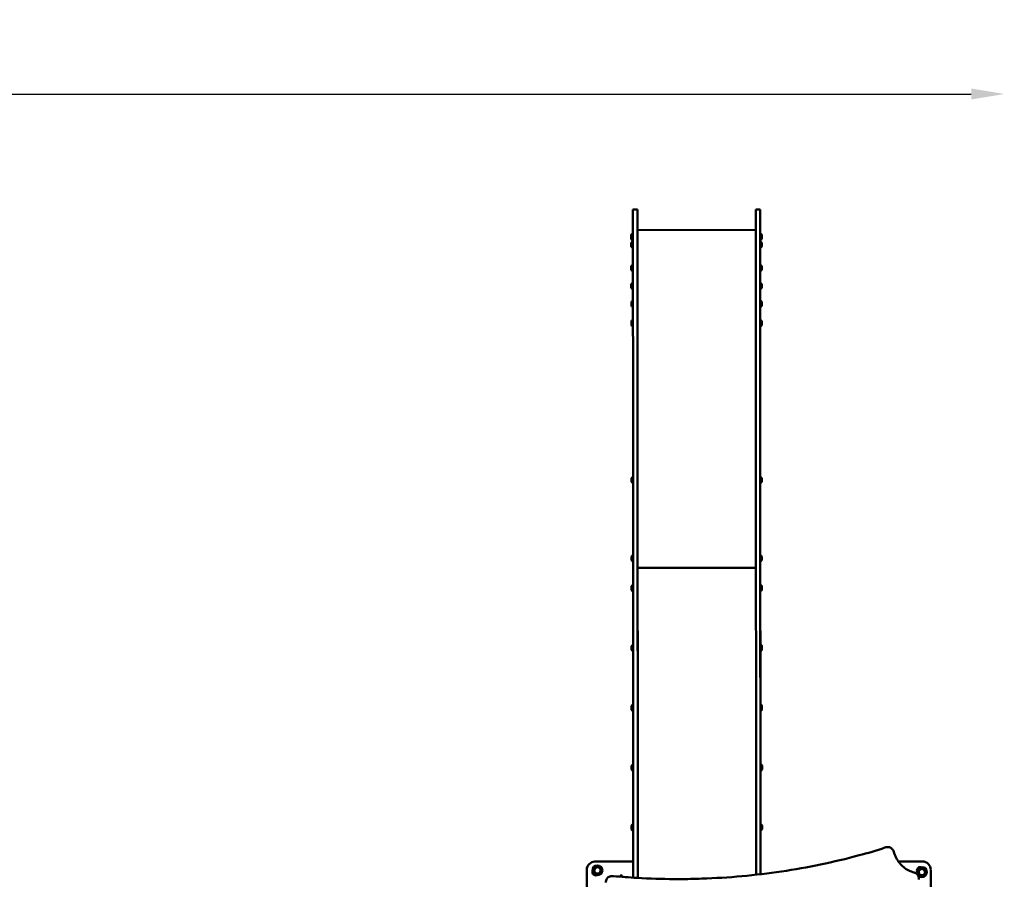
# Model space of a CAD drawing. Units: millimetres. Extents: x -19096 to 14554, y 0 to 12682.
# Drawn here: x -12835 to -9256, y 9559 to 12682 of the extents above; entities that cross this region are included whole.
import ezdxf

# ---------------------------------------------------------------- set-up
doc = ezdxf.new("R2010")
doc.units = ezdxf.units.MM
doc.layers.add('MD_Visible', color=7, linetype='Continuous', lineweight=50)
doc.styles.get("Standard").update_dxf_attribs({"font": 'arial.ttf'})
doc.dimstyles.new('ISO-25', dxfattribs={"dimtxt": 180, "dimasz": 120, "dimexe": 1.25, "dimexo": 0.625, "dimgap": 60, "dimtad": 1, "dimtoh": 1, "dimdec": 0, "dimlfac": 0.1, "dimrnd": 5, "dimtxsty": 'Standard', "dimcen": 0, "dimse1": 1, "dimse2": 1, "dimadec": 0, "dimazin": 0, "dimtfac": 1, "dimtdec": 0, "dimtmove": 1, "dimatfit": 3, "dimfxl": 1, "dimarcsym": 0})

# ---------------------------------------------------------------- blocks, each defined once
blk = doc.blocks.new('CustomObjectsInViewport8_0')
at = {"layer": 'MD_Visible'}
for p, q in [((7072.3, 6159.2), (7072.3, 6154.9)), ((7088.3, 6159.2), (7072.3, 6159.2)), ((7088.3, 6154.9), (7088.3, 6159.2)), ((7518.3, 6155.1), (7518.3, 6159.4)), ((7534.3, 6159.4), (7518.3, 6159.4)), ((7534.3, 6159.4), (7534.3, 6155.1)), ((7088.3, 6139.2), (7088.3, 6086.4)), ((7534.3, 6070.6), (7534.3, 6139.4)), ((7088.3, 6086.4), (7088.3, 6083)), ((7518.3, 6085.2), (7088.3, 6084.9)), ((7088.3, 6073.6), (7088.3, 6073.6)), ((7534.3, 6041.7), (7534.3, 6049.6)), ((7534.4, 5956.9), (7534.3, 6022.1)), ((7072.4, 5954.9), (7072.5, 5711.5)), ((7088.5, 5711.5), (7088.4, 5954.9)), ((7518.5, 5711.7), (7518.4, 5955.2)), ((7534.4, 5955.2), (7534.5, 5711.7)), ((7534.4, 5891.5), (7534.4, 5937.3)), ((7534.5, 5826.5), (7534.4, 5871.9)), ((7088.5, 5711.5), (7088.5, 5711.5)), ((7534.8, 5186.8), (7534.6, 5635.3)), ((7072.7, 5337.8), (7073.6, 3921.4)), ((7089.6, 3921.5), (7088.7, 5337.8)), ((7519.6, 3921.7), (7518.7, 5338.1)), ((7534.7, 5338.1), (7535.6, 3921.7)), ((7088.8, 5240.7), (7089.6, 3870.1)), ((7535, 4902.2), (7534.9, 5167.2)), ((7535.1, 4793.9), (7535, 4882.6)), ((7519, 4857.5), (7089, 4857.2)), ((7089, 4857.2), (7519, 4857.5)), ((7535.2, 4576.6), (7535.1, 4774.3)), ((7535.3, 4359.2), (7535.2, 4557)), ((7535.5, 4141.8), (7535.3, 4339.6)), ((7535.6, 3924.5), (7535.5, 4122.2)), ((7535.6, 3865.8), (7535.6, 3904.9)), ((7999.2, 3843), (7995.2, 3843)), ((7073.7, 3795.4), (7073.7, 3732.1)), ((7089.7, 3731.1), (7089.7, 3795.4)), ((7519.7, 3742.6), (7519.7, 3795.7)), ((7535.7, 3744.4), (7535.7, 3802.8)), ((7535.7, 3795.7), (7535.7, 3744.4)), ((6904.5, 3570.3), (6904.3, 3760.3)), ((6933.5, 3764.5), (6931.7, 3758.1)), ((6934.3, 3790.3), (7073.7, 3790.4)), ((6943.6, 3770), (6937.1, 3768.2)), ((6953.4, 3763.9), (6948.6, 3768.6)), ((6953, 3752.4), (6954.7, 3758.9)), ((8036.8, 3790.9), (8124.3, 3791)), ((8117.1, 3762.2), (8112.4, 3757.5)), ((8128.6, 3761.9), (8122.1, 3763.6)), ((8134, 3751.7), (8132.3, 3758.2)), ((8154.3, 3761), (8154.4, 3690.5)), ((6933.1, 3753.1), (6937.8, 3748.3)), ((6942.8, 3747), (6949.3, 3748.7)), ((6999.4, 3737.9), (6995.4, 3737.9)), ((7025.4, 3735.6), (7025.4, 3739.8)), ((7025.4, 3739.8), (7033.4, 3739.8)), ((7033.4, 3739.8), (7033.4, 3735)), ((7519.7, 3742.6), (7519.7, 3742.6)), ((7519.7, 3742.1), (7519.7, 3742.1)), ((7535.7, 3743.9), (7535.7, 3743.9)), ((7535.7, 3743.9), (7535.7, 3743.9)), ((8111, 3752.5), (8112.8, 3746)), ((8116.4, 3742.3), (8122.9, 3740.6)), ((8127.9, 3741.9), (8132.7, 3746.7))]:
    blk.add_line(p, q, dxfattribs=at)
for centre in [(6943.2, 3758.5), (8122.5, 3752.1)]:
    blk.add_circle(centre, 18, dxfattribs=at)
at = {"layer": 'MD_Visible', "extrusion": (0, 0, -1)}
for centre, radius, start, end in [((-7076.1, 6060.6), 12, 35.0696, 65.2503), ((-7076.1, 6059.2), 12, 35.0696, 65.2503), ((-7076.1, 6059), 12, 294.6807, 324.8614), ((-7071.1, 6070.3), 1.2, 89.9655, 179.6451), ((-7071.1, 6068.9), 1.2, 89.9655, 179.6844), ((-7071.1, 6049.3), 1.2, 180.2529, 269.9655), ((-7535.5, 6070.6), 1.2, 359.9655, 89.9655), ((-7535.5, 6069.2), 1.2, 359.9655, 89.9655), ((-7535.5, 6049.6), 1.2, 269.9655, 359.9655), ((-7530.5, 6060.9), 12, 114.6807, 144.8614), ((-7530.5, 6059.5), 12, 114.6807, 144.8614), ((-7530.5, 6059.3), 12, 215.0696, 245.2503), ((-7076.1, 6031.7), 12, 35.0696, 65.2503), ((-7076.1, 6031.5), 12, 294.6807, 324.8614), ((-7071.1, 6041.4), 1.2, 89.9655, 179.6103), ((-7071.1, 6021.8), 1.2, 180.3241, 269.9655), ((-7535.5, 6041.7), 1.2, 359.9655, 89.9655), ((-7535.5, 6022.1), 1.2, 269.9655, 359.9655), ((-7530.5, 6032), 12, 114.6807, 144.8614), ((-7530.5, 6031.8), 12, 215.0696, 245.2503), ((-7076.2, 5946.9), 12, 35.0696, 65.2503), ((-7076.2, 5946.7), 12, 294.6807, 324.8614), ((-7071.2, 5956.6), 1.2, 89.9655, 179.7308), ((-7535.6, 5956.9), 1.2, 359.9655, 89.9655), ((-7530.6, 5947.2), 12, 114.6807, 144.8614), ((-7530.6, 5947), 12, 215.0696, 245.2503), ((-7071.2, 5937), 1.2, 180.2002, 269.9655), ((-7535.6, 5937.3), 1.2, 269.9655, 359.9655), ((-7076.2, 5881.6), 12, 35.0696, 65.2503), ((-7076.2, 5881.4), 12, 294.6807, 324.8614), ((-7071.2, 5891.3), 1.2, 89.9655, 179.7308), ((-7071.2, 5871.7), 1.2, 180.2002, 269.9655), ((-7535.6, 5891.5), 1.2, 359.9655, 89.9655), ((-7535.6, 5871.9), 1.2, 269.9655, 359.9655), ((-7530.6, 5881.8), 12, 114.6807, 144.8614), ((-7530.6, 5881.6), 12, 215.0696, 245.2503), ((-7076.3, 5816.6), 12, 35.0696, 65.2503), ((-7076.3, 5816.4), 12, 294.6807, 324.8614), ((-7071.3, 5826.3), 1.2, 89.9655, 179.7308), ((-7071.3, 5806.7), 1.2, 180.2002, 269.9655), ((-7535.7, 5826.5), 1.2, 359.9655, 89.9655), ((-7535.7, 5806.9), 1.2, 269.9655, 359.9655), ((-7530.6, 5816.8), 12, 114.6807, 144.8614), ((-7530.6, 5816.6), 12, 215.0696, 245.2503), ((-7076.3, 5746.6), 12, 35.0696, 65.2503), ((-7076.3, 5746.4), 12, 294.6807, 324.8614), ((-7071.3, 5756.3), 1.2, 89.9655, 179.7308), ((-7071.3, 5736.7), 1.2, 180.2002, 269.9655), ((-7535.7, 5756.5), 1.2, 359.9655, 89.9655), ((-7535.7, 5736.9), 1.2, 269.9655, 359.9655), ((-7530.7, 5746.8), 12, 114.6807, 144.8614), ((-7530.7, 5746.6), 12, 215.0696, 245.2503), ((-7076.7, 5176.8), 12, 35.0696, 65.2503), ((-7076.7, 5176.6), 12, 294.6807, 324.8614), ((-7071.6, 5186.5), 1.2, 89.9655, 179.706), ((-7071.7, 5166.9), 1.2, 180.2336, 269.9655), ((-7536, 5186.8), 1.2, 359.9655, 89.9655), ((-7536.1, 5167.2), 1.2, 269.9655, 359.9655), ((-7531, 5177.1), 12, 114.6807, 144.8614), ((-7531, 5176.9), 12, 215.0696, 245.2503), ((-7076.8, 4892.2), 12, 35.0696, 65.2503), ((-7071.8, 4901.9), 1.2, 89.9655, 179.706), ((-7536.2, 4902.2), 1.2, 359.9655, 89.9655), ((-7531.2, 4892.5), 12, 114.6807, 144.8614), ((-7076.8, 4892), 12, 294.6807, 324.8614), ((-7071.8, 4882.3), 1.2, 180.2336, 269.9655), ((-7536.2, 4882.6), 1.2, 269.9655, 359.9655), ((-7531.2, 4892.3), 12, 215.0696, 245.2503), ((-7076.9, 4783.9), 12, 35.0696, 65.2503), ((-7071.9, 4793.6), 1.2, 89.9655, 179.706), ((-7536.3, 4793.9), 1.2, 359.9655, 89.9655), ((-7531.3, 4784.2), 12, 114.6807, 144.8614), ((-7076.9, 4783.7), 12, 294.6807, 324.8614), ((-7071.9, 4774), 1.2, 180.2336, 269.9655), ((-7536.3, 4774.3), 1.2, 269.9655, 359.9655), ((-7531.3, 4784), 12, 215.0696, 245.2503), ((-7077, 4566.6), 12, 35.0696, 65.2503), ((-7077, 4566.4), 12, 294.6807, 324.8614), ((-7072, 4576.3), 1.2, 89.9655, 179.706), ((-7072, 4556.7), 1.2, 180.2336, 269.9655), ((-7536.4, 4576.6), 1.2, 359.9655, 89.9655), ((-7536.4, 4557), 1.2, 269.9655, 359.9655), ((-7531.4, 4566.9), 12, 114.6807, 144.8614), ((-7531.4, 4566.7), 12, 215.0696, 245.2503), ((-7077.2, 4349.2), 12, 35.0696, 65.2503), ((-7077.2, 4349), 12, 294.6807, 324.8614), ((-7072.1, 4358.9), 1.2, 89.9655, 179.706), ((-7072.1, 4339.3), 1.2, 180.2336, 269.9655), ((-7536.5, 4359.2), 1.2, 359.9655, 89.9655), ((-7536.5, 4339.6), 1.2, 269.9655, 359.9655), ((-7531.5, 4349.5), 12, 114.6807, 144.8614), ((-7531.5, 4349.3), 12, 215.0696, 245.2503), ((-7077.3, 4131.9), 12, 35.0696, 65.2503), ((-7077.3, 4131.7), 12, 294.6807, 324.8614), ((-7072.3, 4141.6), 1.2, 89.9655, 179.706), ((-7072.3, 4122), 1.2, 180.2336, 269.9655), ((-7536.7, 4141.8), 1.2, 359.9655, 89.9655), ((-7536.7, 4122.2), 1.2, 269.9655, 359.9655), ((-7531.7, 4132.1), 12, 114.6807, 144.8614), ((-7531.7, 4131.9), 12, 215.0696, 245.2503), ((-7077.4, 3914.5), 12, 35.0696, 65.2503), ((-7077.4, 3914.3), 12, 294.6807, 324.8614), ((-7072.4, 3924.2), 1.2, 89.9655, 179.706), ((-7072.4, 3904.6), 1.2, 180.2328, 269.9655), ((-7536.8, 3924.5), 1.2, 359.9655, 89.9655), ((-7536.8, 3904.9), 1.2, 269.9655, 359.9655), ((-7531.8, 3914.8), 12, 114.6807, 144.8614), ((-7531.8, 3914.6), 12, 215.0696, 245.2503), ((-6934.3, 3760.3), 30, 359.9655, 89.9655), ((-8115.5, 3759.2), 11, 342.8818, 107.0492), ((-8124.3, 3761), 30, 89.9655, 179.9655), ((-6936.2, 3751.4), 11, 252.8818, 17.0492)]:
    blk.add_arc(centre, radius, start, end, dxfattribs=at)
at = {"layer": 'MD_Visible'}
for centre, radius, start, end in [((6943.2, 3758.5), 11.5, 181.9574, 208.0426), ((6943.2, 3758.5), 11.5, 121.9574, 148.0426), ((6943.2, 3758.5), 12.5, 133.3576, 136.6424), ((6943.2, 3758.5), 11.5, 61.9574, 88.0426), ((6943.2, 3758.5), 12.5, 73.3576, 76.6424), ((6943.2, 3758.5), 11.5, 1.9574, 28.0426), ((6943.2, 3758.5), 12.5, 13.3576, 16.6424), ((8122.5, 3752.1), 11.5, 151.9574, 178.0426), ((8122.5, 3752.1), 11.5, 91.9574, 118.0426), ((8122.5, 3752.1), 12.5, 103.3576, 106.6424), ((8122.5, 3752.1), 11.5, 31.9574, 58.0426), ((8122.5, 3752.1), 12.5, 43.3576, 46.6424), ((6943.2, 3758.5), 12.5, 193.3576, 196.6424), ((6943.2, 3758.5), 11.5, 241.9574, 268.0426), ((6943.2, 3758.5), 12.5, 253.3576, 256.6424), ((6943.2, 3758.5), 11.5, 301.9574, 328.0426), ((6943.2, 3758.5), 12.5, 313.3576, 316.6424), ((8122.5, 3752.1), 12.5, 163.3576, 166.6424), ((8122.5, 3752.1), 11.5, 211.9574, 238.0426), ((8122.5, 3752.1), 12.5, 223.3576, 226.6424), ((8122.5, 3752.1), 11.5, 271.9574, 298.0426), ((8122.5, 3752.1), 12.5, 283.3576, 286.6424), ((8122.5, 3752.1), 11.5, 331.9574, 358.0426), ((8122.5, 3752.1), 12.5, 343.3576, 346.6424)]:
    blk.add_arc(centre, radius, start, end, dxfattribs=at)
at = {"layer": 'MD_Visible', "extrusion": (0, 0, -1)}
for centre, major_axis, start_param, end_param in [((7072.3, 6139.2), (0, -20), 3.12414, 3.141593), ((7072.4, 5954.9), (0.1, -200), 1.570796, 3.124139), ((7534.3, 6139.4), (0, -20), 3.12414, 3.141593), ((7534.4, 5955.2), (0.1, -200), 1.570796, 3.124139), ((7534.3, 6060.8), (0.01, -9.8), 2.60125, 3.141594), ((7534.3, 6059.4), (0.01, -9.8), 0.000001, 3.141594), ((7535.5, 6060.8), (0, -11), 2.632268, 3.141592), ((7535.5, 6059.4), (0, -11), -0.000001, 3.141592), ((7540.3, 6060.8), (0, -7), 2.498998, 3.14159), ((7540.3, 6059.4), (0, -7), -0.000002, 3.14159), ((7534.3, 6031.9), (0.01, -9.8), 0.000001, 3.141594), ((7535.5, 6031.9), (0, -11), -0.000001, 3.141592), ((7540.3, 6031.9), (0, -7), -0.000002, 3.14159), ((7534.4, 5947.1), (0.01, -9.8), 2.538585, 3.141594), ((7535.6, 5947.1), (0, -11), -0.000001, 3.141592), ((7540.4, 5947.1), (0, -7), -0.000002, 3.14159), ((7535.6, 5881.7), (0, -11), -0.000001, 3.141592), ((7540.4, 5881.7), (0, -7), -0.000002, 3.14159), ((7534.5, 5819.1), (0.2, -300), 4.753039, 4.922531), ((7535.7, 5816.7), (0, -11), -0.000001, 3.141592), ((7540.5, 5816.7), (0, -7), -0.000002, 3.14159), ((7534.5, 5819.1), (0.2, -300), 4.989909, 5.371709), ((7535.7, 5746.7), (0, -11), -0.000001, 3.141592), ((7540.5, 5746.7), (0, -7), -0.000002, 3.14159), ((7088.5, 5711.5), (0.5, -768.5), 4.712389, 5.371709), ((7088.5, 5711.5), (0.4, -610), 4.712389, 5.371709), ((7518.5, 5711.7), (0.4, -610), 4.712389, 5.371709), ((7534.8, 5177), (0.01, -9.8), 0.000001, 3.141594), ((7536, 5177), (0, -11), -0.000001, 3.141592), ((7540.8, 5177), (0, -7), -0.000002, 3.14159), ((7535, 4892.4), (0.01, -9.8), 0.000001, 3.141594), ((7536.2, 4892.4), (0, -11), -0.000001, 3.141592), ((7541, 4892.4), (0, -7), -0.000002, 3.14159), ((7536.3, 4784.1), (0, -11), -0.000001, 3.141592), ((7535.1, 4784.1), (0.01, -9.8), 0.000001, 3.141594), ((7541.1, 4784.1), (0, -7), -0.000002, 3.14159), ((7535.2, 4566.8), (0.01, -9.8), 0.000001, 3.141594), ((7536.4, 4566.8), (0, -11), -0.000001, 3.141592), ((7541.2, 4566.8), (0, -7), -0.000002, 3.14159), ((7535.3, 4349.4), (0.01, -9.8), 0.000001, 3.141594), ((7536.5, 4349.4), (0, -11), -0.000001, 3.141592), ((7541.3, 4349.4), (0, -7), -0.000002, 3.14159), ((7535.5, 4132), (0.01, -9.8), 0.000001, 3.141594), ((7536.7, 4132), (0, -11), -0.000001, 3.141592), ((7541.5, 4132), (0, -7), -0.000002, 3.14159), ((7073.7, 3798.9), (0.1, -200), 1.553343, 2.230116), ((7535.6, 3914.7), (0.01, -9.8), 0.000001, 2.373491), ((7535.7, 3799.2), (0.1, -200), 1.553343, 2.230116), ((7536.8, 3914.7), (0, -11), -0.000001, 3.141592), ((7541.6, 3914.7), (0, -7), -0.000002, 3.14159), ((7089.7, 3746.7), (0.1, -200), 1.817023, 2.230116)]:
    blk.add_ellipse(centre, major_axis=major_axis, ratio=0, start_param=start_param, end_param=end_param, dxfattribs=at)
at = {"layer": 'MD_Visible'}
for centre, major_axis, start_param, end_param in [((7088.3, 6139.2), (0, 20), 4.712388, 5.615498), ((7088.4, 5954.9), (-0.1, 200), 0.017453, 1.570796), ((7518.3, 6139.4), (0, 20), -0.000001, 0.017452), ((7518.4, 5955.2), (-0.1, 200), 0.017453, 1.570796), ((7088.3, 6080.9), (0, 5.5), 5.526726, 6.26573), ((7088.3, 6080.9), (0, 5.5), -0.000002, 0.017451), ((7066.3, 6060.5), (0, 7), 0.000002, 0.642594), ((7066.3, 6059.1), (0, 7), 0.000002, 3.141595), ((7071.1, 6060.5), (0, 11), 0.000001, 0.509325), ((7071.1, 6059.1), (0, 11), 0.000001, 3.141593), ((7066.3, 6031.6), (0, 7), 0.000002, 3.141595), ((7071.1, 6031.6), (0, 11), 0.000001, 3.141593), ((7066.4, 5946.8), (0, 7), 0.000002, 3.141595), ((7071.2, 5946.8), (0, 11), 0.000001, 3.141593), ((7072.4, 5946.8), (-0.01, 9.8), 0.017452, 0.603007), ((7066.4, 5881.5), (0, 7), 0.000002, 3.141595), ((7071.2, 5881.5), (0, 11), 0.000001, 3.141593), ((7066.5, 5816.5), (0, 7), 0.000002, 3.141595), ((7071.3, 5816.5), (0, 11), 0.000001, 3.141593), ((7066.5, 5746.5), (0, 7), 0.000002, 3.141595), ((7071.3, 5746.5), (0, 11), 0.000001, 3.141593), ((7072.5, 5711.5), (-0.4, 610), 4.053069, 4.712389), ((7088.5, 5711.5), (-0.5, 813.5), 4.095263, 4.712389), ((7088.5, 5711.5), (-0.5, 770), 4.054578, 4.712389), ((7534.5, 5711.7), (-0.4, 610), 4.053069, 4.712389), ((7066.8, 5176.7), (0, 7), 0.000002, 3.141595), ((7071.6, 5176.7), (0, 11), 0.000001, 3.141593), ((7071.8, 4892.1), (0, 11), 0.000001, 3.141593), ((7067, 4892.1), (0, 7), 0.000002, 3.141595), ((7071.9, 4783.8), (0, 11), 0.000001, 3.141593), ((7067.1, 4783.8), (0, 7), 0.000002, 3.141595), ((7067.2, 4566.5), (0, 7), 0.000002, 3.141595), ((7072, 4566.5), (0, 11), 0.000001, 3.141593), ((7067.3, 4349.1), (0, 7), 0.000002, 3.141595), ((7072.1, 4349.1), (0, 11), 0.000001, 3.141593), ((7067.5, 4131.8), (0, 7), 0.000002, 3.141595), ((7072.3, 4131.8), (0, 11), 0.000001, 3.141593), ((7067.6, 3914.4), (0, 7), 0.000002, 3.141595), ((7072.4, 3914.4), (0, 11), 0.000001, 3.141593), ((7073.6, 3914.4), (-0.01, 9.8), -0.000001, 0.768101), ((7089.7, 3798.9), (-0.1, 200), 0.911476, 1.58825), ((7519.7, 3799.2), (-0.1, 200), 0.911476, 1.58825), ((7089.7, 3746.7), (-0.1, 201.5), 0.911476, 1.32644), ((7535.7, 3804.5), (-0.1, 100), 0.911476, 1.588249)]:
    blk.add_ellipse(centre, major_axis=major_axis, ratio=0, start_param=start_param, end_param=end_param, dxfattribs=at)
for points, knots in [([(7240.8, 3726.8), (7268.2, 3726.9), (7295.6, 3727.4), (7371.5, 3730), (7419.9, 3733), (7516.4, 3741.7), (7564.4, 3747.5), (7659.8, 3761.7), (7707.2, 3770.1), (7801.1, 3789.6), (7847.7, 3800.7), (7925.6, 3821.6), (7957.4, 3829.5), (7988, 3841.6)], [0.50068, 0.50068, 0.50068, 0.50068, 10.001004, 10.001004, 26.799848, 26.799848, 43.51767, 43.51767, 60.122057, 60.122057, 76.58734, 76.58734, 87.819608, 87.819608, 87.819608, 87.819608]), ([(7988, 3841.6), (7988.5, 3841.8), (7988.9, 3842), (7989.9, 3842.3), (7990.3, 3842.4), (7991.3, 3842.6), (7991.8, 3842.7), (7992.8, 3842.9), (7993.3, 3842.9), (7994.2, 3843), (7994.7, 3843), (7995.2, 3843)], [0.7585825, 0.7585825, 0.7585825, 0.7585825, 0.8247736, 0.8247736, 0.8909647, 0.8909647, 0.9571558, 0.9571558, 1.0233469, 1.0233469, 1.0895379, 1.0895379, 1.0895379, 1.0895379]), ([(7999.2, 3843), (8001, 3843), (8002.9, 3842.8), (8006.4, 3841.7), (8008.2, 3841), (8011.4, 3839), (8012.8, 3837.7), (8015.5, 3834.9), (8016.7, 3833.3), (8018.6, 3829.9), (8019.4, 3828), (8020, 3826)], [1.089538, 1.089538, 1.089538, 1.089538, 1.337841, 1.337841, 1.586144, 1.586144, 1.834446, 1.834446, 2.082749, 2.082749, 2.331052, 2.331052, 2.331052, 2.331052]), ([(8020, 3826), (8022.2, 3818.5), (8025.1, 3811.2), (8032.2, 3797.5), (8036.4, 3791.1), (8045.8, 3779.5), (8051, 3774.2), (8062.2, 3765), (8068.3, 3761.2), (8080.9, 3754.9), (8087.5, 3752.5), (8094.2, 3751)], [0.810541, 0.810541, 0.810541, 0.810541, 1.019456, 1.019456, 1.228372, 1.228372, 1.437288, 1.437288, 1.646203, 1.646203, 1.855119, 1.855119, 1.855119, 1.855119]), ([(6973.6, 3714), (6973.7, 3716.5), (6974.1, 3719), (6975.6, 3723.8), (6976.6, 3726), (6979.3, 3730), (6980.9, 3731.8), (6984.6, 3734.8), (6986.6, 3736), (6990.9, 3737.5), (6993.2, 3737.9), (6995.4, 3737.9)], [5.846141, 5.846141, 5.846141, 5.846141, 6.151457, 6.151457, 6.456774, 6.456774, 6.76209, 6.76209, 7.067407, 7.067407, 7.372723, 7.372723, 7.372723, 7.372723]), ([(6999.4, 3737.9), (6999.6, 3737.9), (6999.7, 3737.9), (6999.9, 3737.9), (7000.1, 3737.9), (7000.3, 3737.9), (7000.4, 3737.9), (7000.7, 3737.9), (7000.8, 3737.9), (7001.1, 3737.9), (7001.2, 3737.8), (7001.3, 3737.8)], [1.08953794, 1.08953794, 1.08953794, 1.08953794, 1.10650861, 1.10650861, 1.12347927, 1.12347927, 1.14044994, 1.14044994, 1.1574206, 1.1574206, 1.17439127, 1.17439127, 1.17439127, 1.17439127]), ([(7001.3, 3737.8), (7030.1, 3735), (7058.9, 3732.9), (7132.5, 3728.6), (7177.3, 3727.2), (7228.2, 3726.8), (7234.4, 3726.8), (7240.6, 3726.8)], [0.001177, 0.001177, 0.001177, 0.001177, 10.001547, 10.001547, 25.524536, 25.524536, 27.658736, 27.658736, 27.658736, 27.658736]), ([(8094.2, 3751), (8096.3, 3750.5), (8098.3, 3749.7), (8102, 3747.5), (8103.7, 3746.1), (8106.6, 3742.7), (8107.9, 3740.9), (8110, 3736.8), (8110.7, 3734.5), (8111.7, 3730), (8111.9, 3727.6), (8111.8, 3725.3)], [1.286474, 1.286474, 1.286474, 1.286474, 1.571287, 1.571287, 1.8561, 1.8561, 2.140914, 2.140914, 2.425727, 2.425727, 2.710541, 2.710541, 2.710541, 2.710541])]:
    blk.add_open_spline(points, degree=3, knots=knots, dxfattribs=at)
for points in [[(6931.7, 3758.1), (6931.4, 3756.9), (6931.1, 3755.6)], [(6934.1, 3767), (6933.8, 3765.7), (6933.5, 3764.5)], [(6937.1, 3768.2), (6936, 3767.9), (6934.7, 3767.5)], [(6946.1, 3770.6), (6944.8, 3770.3), (6943.6, 3770)], [(6948.6, 3768.6), (6947.8, 3769.5), (6946.8, 3770.4)], [(6955.2, 3762), (6954.3, 3763), (6953.4, 3763.9)], [(6954.7, 3758.9), (6955, 3760), (6955.4, 3761.3)], [(8112.4, 3757.5), (8111.5, 3756.6), (8110.6, 3755.7)], [(8118.9, 3764.1), (8118, 3763.1), (8117.1, 3762.2)], [(8122.1, 3763.6), (8120.9, 3763.9), (8119.6, 3764.3)], [(8131.1, 3761.2), (8129.8, 3761.5), (8128.6, 3761.9)], [(8132.3, 3758.2), (8132, 3759.4), (8131.6, 3760.7)], [(6931.3, 3754.9), (6932.2, 3753.9), (6933.1, 3753.1)], [(6937.8, 3748.3), (6938.7, 3747.4), (6939.7, 3746.5)], [(6940.3, 3746.3), (6941.6, 3746.6), (6942.8, 3747)], [(6949.3, 3748.7), (6950.5, 3749), (6951.8, 3749.4)], [(6952.3, 3749.9), (6952.7, 3751.2), (6953, 3752.4)], [(8110.4, 3755), (8110.7, 3753.7), (8111, 3752.5)], [(8112.8, 3746), (8113.1, 3744.8), (8113.4, 3743.5)], [(8113.9, 3743), (8115.2, 3742.7), (8116.4, 3742.3)], [(8122.9, 3740.6), (8124.1, 3740.3), (8125.4, 3739.9)], [(8126.1, 3740.1), (8127.1, 3741.1), (8127.9, 3741.9)], [(8132.7, 3746.7), (8133.6, 3747.6), (8134.5, 3748.5)], [(8134.7, 3749.2), (8134.3, 3750.5), (8134, 3751.7)]]:
    blk.add_rational_spline(points, [1, 1.00584268961, 1], degree=2, dxfattribs=at)
blk = doc.blocks.new('*D28')
at = {"color": 0, "lineweight": -2, "transparency": 16777216}
blk.add_line((-18522, 12412), (-9376.3, 12412), dxfattribs=at)
at = {"color": 0, "transparency": 16777216}
for points in [[(-18522, 12432), (-18522, 12392), (-18642, 12412)], [(-9376.3, 12432), (-9376.3, 12392), (-9256.3, 12412)]]:
    blk.add_solid(points, dxfattribs=at)
at = {"layer": 'Defpoints', "color": 0, "transparency": 16777216}
for p in [(-9256.3, 12412), (-18642, 9994.9), (-9256.3, 9402.1)]:
    blk.add_point(p, dxfattribs=at)
at = {"color": 0, "transparency": 16777216, "insert": (-13949.2, 12563.9), "char_height": 180, "attachment_point": 5}
blk.add_mtext('940', dxfattribs=at)

msp = doc.modelspace()

# ---------------------------------------------------------------- block references
at = {"layer": 'MD_Visible'}
msp.add_blockref('CustomObjectsInViewport8_0', (-17678.2, 5832.7), dxfattribs=at)

# ---------------------------------------------------------------- dimensions: what is measured, and where the dimension line sits
dim = msp.add_linear_dim(base=(-9256.3, 12412), p1=(-18642, 9994.9), p2=(-9256.3, 9402.1), dimstyle='ISO-25')
dim.commit()
dim.dimension.update_dxf_attribs({"geometry": '*D28', "text_midpoint": (-13949.2, 12563.9)})

doc.saveas('drawing.dxf')
